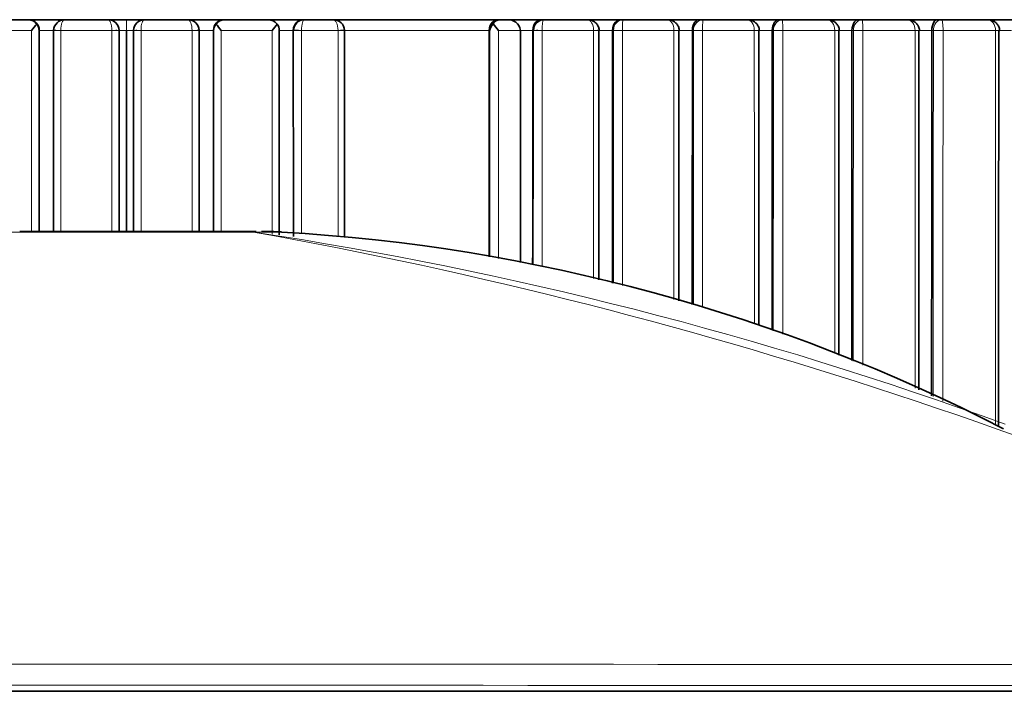
# Model space of a CAD drawing. Units: millimetres. Extents: x -209 to 1073, y 29 to 1164.
# Drawn here: x 406 to 420, y 1020 to 1029 of the extents above; entities that cross this region are included whole.
import ezdxf

# ---------------------------------------------------------------- set-up
doc = ezdxf.new("R2010")
doc.units = ezdxf.units.MM
doc.layers.add('DV4_Défaut', color=7, linetype='Continuous')
doc.layers.add('Défaut', color=7, linetype='Continuous')

# ---------------------------------------------------------------- blocks, each defined once
blk = doc.blocks.new('SE3')
at = {"layer": 'DV4_Défaut', "color": 7, "lineweight": 35}
for p, q in [((385.377, 1029.239), (430.376, 1029.239)), ((405.938, 1029.239), (406.533, 1029.239)), ((406.533, 1029.239), (406.54, 1029.239)), ((407.032, 1029.239), (407.627, 1029.239)), ((408.721, 1029.239), (408.126, 1029.239)), ((409.213, 1029.239), (408.715, 1029.239)), ((409.22, 1029.239), (409.213, 1029.239)), ((409.815, 1029.239), (409.22, 1029.239)), ((410.313, 1029.239), (410.3, 1029.239)), ((410.711, 1029.239), (410.313, 1029.239)), ((412.968, 1029.239), (410.694, 1029.239)), ((412.996, 1029.239), (412.968, 1029.239)), ((413.099, 1029.239), (412.996, 1029.239)), ((413.592, 1029.239), (413.56, 1029.239)), ((414.194, 1029.239), (413.592, 1029.239)), ((414.684, 1029.239), (414.646, 1029.239)), ((415.29, 1029.239), (414.684, 1029.239)), ((415.776, 1029.239), (415.732, 1029.239)), ((416.386, 1029.239), (415.776, 1029.239)), ((416.868, 1029.239), (416.818, 1029.239)), ((417.482, 1029.239), (416.868, 1029.239)), ((417.959, 1029.239), (417.903, 1029.239)), ((418.578, 1029.239), (417.959, 1029.239)), ((419.051, 1029.239), (418.988, 1029.239)), ((419.675, 1029.239), (419.051, 1029.239)), ((406.683, 1029.092), (406.683, 1029.089)), ((407.777, 1029.092), (407.777, 1029.089)), ((407.976, 1029.092), (407.976, 1029.089)), ((408.873, 1029.089), (408.873, 1029.094)), ((409.07, 1029.092), (409.07, 1029.089)), ((410.164, 1029.092), (410.164, 1029.089)), ((410.866, 1029.089), (410.866, 1029.094)), ((412.848, 1029.092), (412.848, 1029.089)), ((413.276, 1029.092), (413.276, 1029.088)), ((413.276, 1025.914), (413.276, 1029.088)), ((413.445, 1029.092), (413.445, 1029.089)), ((414.355, 1029.088), (414.355, 1029.094)), ((414.539, 1029.092), (414.539, 1029.09)), ((415.452, 1029.088), (415.452, 1029.094)), ((415.633, 1029.092), (415.633, 1029.09)), ((416.549, 1029.088), (416.549, 1029.093)), ((416.727, 1029.091), (416.727, 1029.09)), ((417.82, 1029.091), (417.82, 1029.09)), ((418.914, 1029.09), (418.914, 1029.089)), ((407.776, 1026.902), (407.776, 1026.901)), ((407.976, 1026.901), (407.976, 1026.902)), ((406.415, 1026.339), (409.37, 1026.339)), ((409.37, 1026.339), (409.37, 1026.339)), ((409.654, 1026.339), (409.37, 1026.339)), ((385.377, 1020.039), (430.376, 1020.039))]:
    blk.add_line(p, q, dxfattribs=at)
at = {"layer": 'DV4_Défaut', "color": 7, "lineweight": 18}
for p, q in [((407.876, 1029.239), (407.876, 1029.092)), ((406.576, 1029.092), (405.876, 1029.092)), ((406.683, 1029.089), (406.681, 1029.089)), ((406.88, 1029.092), (406.683, 1029.092)), ((407.676, 1029.092), (406.977, 1029.092)), ((406.977, 1029.092), (406.977, 1029.091)), ((406.977, 1029.091), (406.977, 1026.339)), ((407.676, 1029.091), (407.676, 1029.092)), ((407.676, 1026.339), (407.676, 1029.091)), ((407.876, 1029.092), (407.777, 1029.092)), ((407.777, 1029.092), (407.777, 1029.089)), ((407.777, 1029.089), (407.777, 1029.089)), ((407.876, 1029.092), (407.976, 1029.092)), ((407.976, 1029.092), (407.976, 1029.089)), ((407.976, 1029.089), (407.976, 1029.089)), ((408.077, 1029.092), (408.776, 1029.092)), ((408.077, 1029.091), (408.077, 1029.092)), ((408.077, 1026.339), (408.077, 1029.091)), ((408.776, 1029.092), (408.776, 1029.091)), ((408.776, 1029.091), (408.776, 1026.339)), ((408.873, 1029.092), (409.07, 1029.092)), ((409.07, 1029.089), (409.072, 1029.089)), ((409.177, 1029.092), (409.876, 1029.092)), ((409.965, 1029.092), (410.164, 1029.092)), ((410.164, 1029.089), (410.168, 1029.089)), ((410.168, 1029.092), (410.168, 1029.089)), ((410.276, 1029.092), (410.777, 1029.092)), ((410.276, 1029.091), (410.276, 1029.092)), ((410.777, 1029.092), (410.777, 1029.091)), ((412.848, 1029.089), (412.858, 1029.089)), ((412.975, 1029.092), (413.276, 1029.092)), ((413.276, 1029.092), (413.445, 1029.092)), ((413.445, 1029.089), (413.455, 1029.089)), ((413.456, 1029.092), (413.455, 1029.089)), ((413.575, 1029.092), (414.279, 1029.092)), ((413.574, 1029.091), (413.575, 1029.092)), ((414.279, 1029.092), (414.279, 1029.091)), ((414.355, 1029.092), (414.539, 1029.092)), ((414.539, 1029.09), (414.551, 1029.09)), ((414.551, 1029.092), (414.551, 1029.09)), ((414.674, 1029.092), (415.38, 1029.092)), ((414.674, 1029.091), (414.674, 1029.092)), ((415.38, 1029.092), (415.38, 1029.09)), ((415.452, 1029.092), (415.633, 1029.092)), ((415.633, 1029.09), (415.647, 1029.09)), ((415.647, 1029.092), (415.647, 1029.09)), ((415.772, 1029.092), (416.481, 1029.091)), ((415.772, 1029.091), (415.772, 1029.092)), ((416.481, 1029.091), (416.481, 1029.09)), ((416.549, 1029.091), (416.727, 1029.091)), ((416.727, 1029.09), (416.743, 1029.09)), ((416.743, 1029.091), (416.743, 1029.09)), ((416.871, 1029.091), (417.583, 1029.091)), ((416.871, 1029.091), (416.871, 1029.091)), ((417.583, 1029.091), (417.583, 1029.09)), ((417.647, 1029.091), (417.82, 1029.091)), ((417.82, 1029.09), (417.839, 1029.089)), ((417.839, 1029.09), (417.839, 1029.089)), ((417.969, 1029.09), (418.685, 1029.09)), ((417.969, 1029.09), (417.969, 1029.09)), ((418.685, 1029.09), (418.685, 1029.089)), ((418.744, 1029.09), (418.914, 1029.09)), ((418.914, 1029.089), (418.935, 1029.089)), ((418.935, 1029.09), (418.935, 1029.089)), ((419.068, 1029.09), (419.787, 1029.089)), ((419.068, 1029.09), (419.068, 1029.09)), ((419.787, 1029.089), (419.787, 1029.089)), ((419.841, 1029.089), (420.008, 1029.089)), ((409.616, 1026.329), (406.174, 1026.329)), ((409.617, 1026.329), (409.616, 1026.329)), ((409.617, 1026.329), (410.039, 1026.329))]:
    blk.add_line(p, q, dxfattribs=at)
at = {"layer": 'DV4_Défaut', "color": 7, "lineweight": 35}
for centre, radius, start, end in [((406.533, 1029.099), 0.139, 35.0216, 89.988), ((406.537, 1029.093), 0.146, 359.8432, 88.8208), ((407.031, 1029.088), 0.151, 89.6841, 178.3166), ((407.627, 1029.089), 0.15, 1.144, 89.9133), ((407.627, 1029.089), 0.15, 1.2328, 89.968), ((408.126, 1029.089), 0.15, 90.0867, 178.856), ((408.126, 1029.089), 0.15, 90.032, 178.7672), ((408.722, 1029.088), 0.151, 1.6834, 90.3159), ((409.216, 1029.093), 0.146, 91.1792, 180.1568), ((409.22, 1029.099), 0.139, 90.012, 144.9784), ((409.818, 1029.075), 0.163, 39.4991, 90.8726), ((410.315, 1029.091), 0.147, 90.9088, 179.5691), ((410.713, 1029.086), 0.153, 2.3609, 90.8184), ((413, 1029.127), 0.112, 91.9615, 151.867), ((413.599, 1029.096), 0.143, 92.7543, 181.436), ((402.504, 1032.492), 5.305, 320.1398, 321.3547), ((406.527, 1029.083), 0.154, 2.0904, 38.6138), ((406.94, 1029.091), 0.0594, 177.0489, 181.9162), ((409.226, 1029.083), 0.154, 141.3862, 177.9096), ((413.249, 1032.492), 5.305, 218.6453, 219.8602), ((408.726, 1030.054), 1.499, 320.0947, 324.297), ((409.828, 1029.099), 0.141, 355.7551, 34.8433), ((-50520.891, 1006.655), 50930.865, 0.0220885, 0.0252366), ((-26768.496, 1006.177), 27178.669, 0.0423583, 0.0483004), ((413.032, 1029.061), 0.177, 138.0472, 170.874), ((411.025, 1027.511), 2.511, 39.046, 41.6602), ((36256.193, 993.524), 35836.379, 179.9431386, 179.9518118), ((409.729, 1021.339), 5, 86.8773, 90.003), ((408.592, 1001.625), 24.745, 62.8133, 86.7323)]:
    blk.add_arc(centre, radius, start, end, dxfattribs=at)
at = {"layer": 'DV4_Défaut', "color": 7, "lineweight": 18}
for centre, radius, start, end in [((417.275, 1029.128), 1.503, 175.7632, 181.3755), ((415.22, 1029.13), 1.651, 358.666, 3.7914), ((-42609.388, 1006.346), 43019.562, 0.0266004, 0.0302908), ((25642.221, 1004.131), 25228.778, 179.9433169, 179.9506088), ((398.265, 962.864), 64.473, 63.18177, 79.85908), ((401.693, 973.85), 53.074, 69.9172, 81.4132), ((407.854, -25763.232), 26783.641, 89.9582905, 90.0417389), ((407.85, -26732.767), 27752.888, 89.9594074, 90.040602)]:
    blk.add_arc(centre, radius, start, end, dxfattribs=at)
for centre, major_axis, ratio, start_param, end_param in [((406.98, 1029.09), (0.1, -0.0024), 0.022396, 1.604818, 3.141941), ((406.98, 1029.089), (0.1, 0), 0.023198, 1.604272, 3.141897), ((407.677, 1029.09), (0.1, 0.0022), 0.022287, 0.00349, 1.577564), ((407.677, 1029.089), (0.1, 0), 0.022126, 0.003491, 1.578055), ((408.076, 1029.09), (-0.1, 0.0022), 0.022287, 4.705622, 6.279695), ((408.076, 1029.089), (-0.1, 0), 0.022126, 4.70513, 6.279695), ((408.773, 1029.09), (-0.1, -0.0024), 0.022396, 3.141309, 4.678367), ((408.773, 1029.089), (-0.1, 0), 0.023198, 3.141423, 4.678914), ((410.267, 1029.09), (0.1, -0.0022), 0.026706, 1.481727, 3.055714), ((410.267, 1029.089), (0.1, 0), 0.024689, 1.481151, 3.055693), ((410.766, 1029.09), (-0.1, -0.0027), 0.021956, 3.141301, 4.603349), ((410.766, 1029.089), (-0.1, 0), 0.024939, 3.141396, 4.603991), ((413.553, 1029.089), (0.1, 0), 0.02394, 1.356482, 2.931039), ((413.553, 1029.09), (0.1, -0.0018), 0.027818, 1.356944, 2.931073), ((414.255, 1029.09), (-0.1, -0.0027), 0.016294, 3.137289, 4.470407), ((414.255, 1029.088), (-0.1, 0), 0.022984, 3.141936, 4.470938), ((414.648, 1029.09), (0.1, -0.0015), 0.026352, 1.314436, 2.888657), ((414.648, 1029.089), (0.1, 0), 0.022347, 1.314063, 2.888626), ((415.352, 1029.088), (-0.1, 0), 0.020898, 3.142003, 4.428179), ((415.743, 1029.09), (0.1, -0.0013), 0.023826, 1.271541, 2.845844), ((415.743, 1029.089), (0.1, 0), 0.02001, 1.271269, 2.84582), ((416.449, 1029.088), (-0.1, 0), 0.018016, 3.141897, 4.385006), ((416.837, 1029.089), (0.1, -0.001), 0.020158, 1.228189, 2.802578), ((416.837, 1029.089), (0.1, 0), 0.016861, 1.228017, 2.802562), ((417.932, 1029.089), (0.1, -0.0006), 0.015256, 1.184209, 2.758677), ((417.932, 1029.089), (0.1, 0), 0.012812, 1.184123, 2.758669), ((419.026, 1029.089), (0.1, -0.0001), 0.007741, 1.139385, 2.713939), ((419.026, 1029.089), (0.1, -0.0003), 0.009026, 1.139409, 2.713941), ((409.37, 1021.339), (0, 5), 0.80554, 6.222074, 6.283185), ((409.37, 1021.339), (0, 5), 0.807164, 6.222073, 6.283185)]:
    blk.add_ellipse(centre, major_axis=major_axis, ratio=ratio, start_param=start_param, end_param=end_param, dxfattribs=at)
at = {"layer": 'DV4_Défaut', "color": 7, "lineweight": 35}
for centre, major_axis, ratio, start_param, end_param in [((406.98, 1029.089), (0.1, 0), 0.023198, 3.141897, 3.178825), ((408.773, 1029.089), (-0.1, 0), 0.023198, 3.10436, 3.141423), ((410.766, 1029.089), (-0.1, 0), 0.024939, 3.029451, 3.141396), ((414.255, 1029.088), (-0.1, 0), 0.022984, 2.89637, 3.141936), ((415.352, 1029.088), (-0.1, 0), 0.020898, 2.853625, 3.142003), ((416.449, 1029.088), (-0.1, 0), 0.018016, 2.81046, 3.141897)]:
    blk.add_ellipse(centre, major_axis=major_axis, ratio=ratio, start_param=start_param, end_param=end_param, dxfattribs=at)
at = {"layer": 'DV4_Défaut', "color": 7, "lineweight": 18}
for points, knots in [([(407.032, 1029.239), (407.018, 1029.239), (407.004, 1029.224), (406.984, 1029.171), (406.977, 1029.132), (406.977, 1029.092)], [0, 0, 0, 0, 0.5, 0.5, 1, 1, 1, 1]), ([(407.676, 1029.092), (407.676, 1029.132), (407.67, 1029.171), (407.652, 1029.224), (407.639, 1029.239), (407.627, 1029.239)], [0, 0, 0, 0, 0.5, 0.5, 1, 1, 1, 1]), ([(408.077, 1029.092), (408.077, 1029.132), (408.083, 1029.171), (408.101, 1029.224), (408.114, 1029.239), (408.126, 1029.239)], [0, 0, 0, 0, 0.5, 0.5, 1, 1, 1, 1]), ([(408.721, 1029.239), (408.735, 1029.239), (408.749, 1029.224), (408.769, 1029.171), (408.776, 1029.132), (408.776, 1029.092)], [0, 0, 0, 0, 0.5, 0.5, 1, 1, 1, 1]), ([(410.276, 1029.092), (410.277, 1029.133), (410.281, 1029.171), (410.295, 1029.224), (410.304, 1029.239), (410.313, 1029.239)], [0, 0, 0, 0, 0.5, 0.5, 1, 1, 1, 1]), ([(410.711, 1029.239), (410.727, 1029.239), (410.744, 1029.224), (410.768, 1029.171), (410.776, 1029.133), (410.777, 1029.092)], [0, 0, 0, 0, 0.5, 0.5, 1, 1, 1, 1]), ([(413.575, 1029.092), (413.575, 1029.132), (413.577, 1029.171), (413.583, 1029.224), (413.587, 1029.239), (413.592, 1029.239)], [0, 0, 0, 0, 0.5, 0.5, 1, 1, 1, 1]), ([(414.194, 1029.239), (414.216, 1029.239), (414.237, 1029.224), (414.268, 1029.171), (414.278, 1029.132), (414.279, 1029.092)], [0, 0, 0, 0, 0.5, 0.5, 1, 1, 1, 1]), ([(414.684, 1029.239), (414.651, 1029.239), (414.617, 1029.224), (414.568, 1029.171), (414.552, 1029.132), (414.551, 1029.092)], [0, 0, 0, 0, 0.5, 0.5, 1, 1, 1, 1]), ([(414.674, 1029.092), (414.674, 1029.132), (414.675, 1029.171), (414.679, 1029.224), (414.681, 1029.239), (414.684, 1029.239)], [0, 0, 0, 0, 0.5, 0.5, 1, 1, 1, 1]), ([(415.29, 1029.239), (415.313, 1029.239), (415.335, 1029.224), (415.369, 1029.171), (415.38, 1029.132), (415.38, 1029.092)], [0, 0, 0, 0, 0.5, 0.5, 1, 1, 1, 1]), ([(415.776, 1029.239), (415.744, 1029.239), (415.711, 1029.224), (415.663, 1029.17), (415.648, 1029.132), (415.647, 1029.092)], [0, 0, 0, 0, 0.5, 0.5, 1, 1, 1, 1]), ([(416.386, 1029.239), (416.41, 1029.239), (416.434, 1029.224), (416.47, 1029.17), (416.481, 1029.132), (416.481, 1029.091)], [0, 0, 0, 0, 0.5, 0.5, 1, 1, 1, 1]), ([(416.868, 1029.239), (416.836, 1029.239), (416.805, 1029.224), (416.758, 1029.17), (416.744, 1029.131), (416.743, 1029.091)], [0, 0, 0, 0, 0.5, 0.5, 1, 1, 1, 1]), ([(417.482, 1029.239), (417.507, 1029.239), (417.533, 1029.224), (417.571, 1029.17), (417.583, 1029.131), (417.583, 1029.091)], [0, 0, 0, 0, 0.5, 0.5, 1, 1, 1, 1]), ([(417.959, 1029.239), (417.929, 1029.239), (417.899, 1029.224), (417.853, 1029.17), (417.839, 1029.131), (417.839, 1029.09)], [0, 0, 0, 0, 0.5, 0.5, 1, 1, 1, 1]), ([(417.969, 1029.09), (417.969, 1029.131), (417.968, 1029.17), (417.964, 1029.224), (417.962, 1029.239), (417.959, 1029.239)], [0, 0, 0, 0, 0.5, 0.5, 1, 1, 1, 1]), ([(418.578, 1029.239), (418.605, 1029.239), (418.632, 1029.224), (418.672, 1029.17), (418.684, 1029.131), (418.685, 1029.09)], [0, 0, 0, 0, 0.5, 0.5, 1, 1, 1, 1]), ([(419.051, 1029.239), (419.021, 1029.239), (418.992, 1029.224), (418.948, 1029.169), (418.935, 1029.13), (418.935, 1029.09)], [0, 0, 0, 0, 0.5, 0.5, 1, 1, 1, 1]), ([(419.068, 1029.09), (419.068, 1029.13), (419.066, 1029.169), (419.059, 1029.224), (419.055, 1029.239), (419.051, 1029.239)], [0, 0, 0, 0, 0.5, 0.5, 1, 1, 1, 1]), ([(419.675, 1029.239), (419.703, 1029.239), (419.732, 1029.224), (419.774, 1029.169), (419.787, 1029.13), (419.787, 1029.089)], [0, 0, 0, 0, 0.5, 0.5, 1, 1, 1, 1]), ([(406.576, 1026.339), (406.576, 1026.737), (406.576, 1027.134), (406.576, 1027.532), (406.576, 1028.052), (406.576, 1028.572), (406.576, 1029.092)], [0, 0, 0, 0, 0.433382, 0.433382, 0.433382, 1, 1, 1, 1]), ([(406.681, 1029.089), (406.681, 1028.569), (406.681, 1028.05), (406.681, 1027.531), (406.681, 1027.133), (406.681, 1026.736), (406.681, 1026.339)], [0, 0, 0, 0, 0.56665, 0.56665, 0.56665, 1, 1, 1, 1]), ([(409.072, 1029.089), (409.072, 1028.569), (409.072, 1028.05), (409.072, 1027.531), (409.072, 1027.133), (409.072, 1026.736), (409.072, 1026.339)], [0, 0, 0, 0, 0.56665, 0.56665, 0.56665, 1, 1, 1, 1]), ([(409.177, 1026.339), (409.177, 1026.737), (409.177, 1027.134), (409.177, 1027.532), (409.177, 1028.052), (409.177, 1028.572), (409.177, 1029.092)], [0, 0, 0, 0, 0.433382, 0.433382, 0.433382, 1, 1, 1, 1]), ([(410.276, 1026.311), (410.276, 1026.319), (410.276, 1026.327), (410.276, 1026.336), (410.276, 1026.54), (410.276, 1026.744), (410.276, 1026.948), (410.276, 1027.356), (410.276, 1027.765), (410.276, 1028.173), (410.276, 1028.377), (410.276, 1028.581), (410.276, 1028.785), (410.276, 1028.887), (410.276, 1028.989), (410.276, 1029.091)], [0, 0, 0, 0, 0.00899, 0.00899, 0.00899, 0.229213, 0.229213, 0.229213, 0.669664, 0.669664, 0.669664, 0.889888, 0.889888, 0.889888, 1, 1, 1, 1]), ([(413.574, 1025.854), (413.574, 1026.014), (413.574, 1026.174), (413.574, 1026.335), (413.574, 1026.743), (413.574, 1027.152), (413.574, 1027.56), (413.574, 1027.968), (413.574, 1028.377), (413.574, 1028.785), (413.574, 1028.887), (413.574, 1028.989), (413.574, 1029.091)], [0, 0, 0, 0, 0.148648, 0.148648, 0.148648, 0.527026, 0.527026, 0.527026, 0.905406, 0.905406, 0.905406, 1, 1, 1, 1]), ([(414.279, 1029.091), (414.279, 1028.989), (414.279, 1028.886), (414.279, 1028.784), (414.279, 1028.376), (414.279, 1027.968), (414.279, 1027.559), (414.279, 1027.151), (414.279, 1026.743), (414.279, 1026.334), (414.279, 1026.121), (414.279, 1025.908), (414.279, 1025.695)], [0, 0, 0, 0, 0.090193, 0.090193, 0.090193, 0.450969, 0.450969, 0.450969, 0.811744, 0.811744, 0.811744, 1, 1, 1, 1]), ([(414.551, 1029.09), (414.551, 1028.988), (414.551, 1028.886), (414.551, 1028.783), (414.551, 1028.375), (414.551, 1027.967), (414.551, 1027.559), (414.551, 1027.151), (414.551, 1026.742), (414.551, 1026.334), (414.551, 1026.099), (414.551, 1025.863), (414.551, 1025.628)], [0, 0, 0, 0, 0.088437, 0.088437, 0.088437, 0.44219, 0.44219, 0.44219, 0.795943, 0.795943, 0.795943, 1, 1, 1, 1]), ([(414.673, 1025.597), (414.673, 1025.843), (414.673, 1026.089), (414.673, 1026.335), (414.673, 1026.743), (414.673, 1027.151), (414.673, 1027.56), (414.674, 1027.968), (414.674, 1028.377), (414.674, 1028.785), (414.674, 1028.887), (414.674, 1028.989), (414.674, 1029.091)], [0, 0, 0, 0, 0.211011, 0.211011, 0.211011, 0.561672, 0.561672, 0.561672, 0.912335, 0.912335, 0.912335, 1, 1, 1, 1]), ([(415.38, 1029.09), (415.38, 1028.988), (415.38, 1028.886), (415.38, 1028.784), (415.38, 1028.376), (415.38, 1027.967), (415.38, 1027.559), (415.38, 1027.15), (415.38, 1026.742), (415.38, 1026.333), (415.38, 1026.025), (415.38, 1025.717), (415.38, 1025.408)], [0, 0, 0, 0, 0.083199, 0.083199, 0.083199, 0.415997, 0.415997, 0.415997, 0.748793, 0.748793, 0.748793, 1, 1, 1, 1]), ([(415.647, 1029.09), (415.647, 1028.988), (415.647, 1028.886), (415.647, 1028.783), (415.647, 1028.375), (415.647, 1027.967), (415.647, 1027.559), (415.647, 1027.15), (415.647, 1026.742), (415.647, 1026.334), (415.647, 1026), (415.646, 1025.666), (415.646, 1025.331)], [0, 0, 0, 0, 0.081475, 0.081475, 0.081475, 0.407381, 0.407381, 0.407381, 0.733286, 0.733286, 0.733286, 1, 1, 1, 1]), ([(415.772, 1025.295), (415.772, 1025.641), (415.772, 1025.988), (415.772, 1026.334), (415.772, 1026.743), (415.772, 1027.151), (415.772, 1027.559), (415.772, 1027.968), (415.772, 1028.376), (415.772, 1028.785), (415.772, 1028.887), (415.772, 1028.989), (415.772, 1029.091)], [0, 0, 0, 0, 0.273736, 0.273736, 0.273736, 0.596519, 0.596519, 0.596519, 0.919304, 0.919304, 0.919304, 1, 1, 1, 1]), ([(416.481, 1029.09), (416.481, 1028.988), (416.481, 1028.885), (416.481, 1028.782), (416.481, 1028.372), (416.482, 1027.962), (416.482, 1027.552), (416.482, 1027.141), (416.482, 1026.731), (416.482, 1026.321), (416.482, 1026.115), (416.482, 1025.91), (416.482, 1025.705), (416.482, 1025.493), (416.482, 1025.28), (416.482, 1025.068)], [0, 0, 0, 0, 0.076502, 0.076502, 0.076502, 0.382512, 0.382512, 0.382512, 0.68852, 0.68852, 0.68852, 0.841522, 0.841522, 0.841522, 1, 1, 1, 1]), ([(416.743, 1029.09), (416.743, 1028.987), (416.743, 1028.884), (416.743, 1028.782), (416.743, 1028.372), (416.743, 1027.961), (416.743, 1027.551), (416.743, 1027.14), (416.742, 1026.73), (416.742, 1026.32), (416.742, 1026.114), (416.742, 1025.909), (416.742, 1025.704), (416.742, 1025.462), (416.742, 1025.22), (416.742, 1024.978)], [0, 0, 0, 0, 0.074854, 0.074854, 0.074854, 0.374274, 0.374274, 0.374274, 0.673694, 0.673694, 0.673694, 0.823403, 0.823403, 0.823403, 1, 1, 1, 1]), ([(416.871, 1024.932), (416.871, 1025.189), (416.871, 1025.446), (416.871, 1025.704), (416.871, 1025.909), (416.871, 1026.114), (416.871, 1026.32), (416.871, 1026.73), (416.871, 1027.141), (416.871, 1027.551), (416.871, 1027.962), (416.871, 1028.372), (416.871, 1028.783), (416.871, 1028.885), (416.871, 1028.988), (416.871, 1029.091)], [0, 0, 0, 0, 0.185675, 0.185675, 0.185675, 0.333733, 0.333733, 0.333733, 0.629851, 0.629851, 0.629851, 0.925971, 0.925971, 0.925971, 1, 1, 1, 1]), ([(417.583, 1029.09), (417.583, 1028.987), (417.583, 1028.884), (417.583, 1028.782), (417.583, 1028.371), (417.583, 1027.96), (417.583, 1027.549), (417.583, 1027.138), (417.583, 1026.727), (417.583, 1026.317), (417.583, 1026.111), (417.583, 1025.906), (417.584, 1025.7), (417.584, 1025.355), (417.584, 1025.009), (417.584, 1024.664)], [0, 0, 0, 0, 0.069616, 0.069616, 0.069616, 0.34808, 0.34808, 0.34808, 0.626544, 0.626544, 0.626544, 0.765773, 0.765773, 0.765773, 1, 1, 1, 1]), ([(417.839, 1029.089), (417.839, 1028.987), (417.839, 1028.884), (417.839, 1028.781), (417.839, 1028.37), (417.839, 1027.959), (417.839, 1027.548), (417.838, 1027.138), (417.838, 1026.727), (417.838, 1026.316), (417.838, 1026.11), (417.838, 1025.905), (417.838, 1025.699), (417.838, 1025.32), (417.838, 1024.94), (417.838, 1024.561)], [0, 0, 0, 0, 0.068057, 0.068057, 0.068057, 0.340286, 0.340286, 0.340286, 0.612516, 0.612516, 0.612516, 0.748629, 0.748629, 0.748629, 1, 1, 1, 1]), ([(417.969, 1024.506), (417.969, 1024.904), (417.969, 1025.301), (417.969, 1025.699), (417.969, 1025.904), (417.969, 1026.11), (417.969, 1026.315), (417.969, 1026.726), (417.969, 1027.138), (417.969, 1027.549), (417.969, 1027.96), (417.969, 1028.371), (417.969, 1028.782), (417.969, 1028.885), (417.969, 1028.987), (417.969, 1029.09)], [0, 0, 0, 0, 0.260178, 0.260178, 0.260178, 0.394689, 0.394689, 0.394689, 0.663716, 0.663716, 0.663716, 0.932744, 0.932744, 0.932744, 1, 1, 1, 1]), ([(418.685, 1029.089), (418.685, 1028.987), (418.685, 1028.885), (418.685, 1028.783), (418.685, 1028.579), (418.685, 1028.374), (418.685, 1028.17), (418.685, 1027.762), (418.685, 1027.353), (418.685, 1026.945), (418.685, 1026.74), (418.685, 1026.536), (418.685, 1026.332), (418.685, 1026.128), (418.685, 1025.923), (418.685, 1025.719), (418.685, 1025.311), (418.685, 1024.902), (418.685, 1024.494), (418.685, 1024.393), (418.685, 1024.291), (418.685, 1024.19)], [0, 0, 0, 0, 0.062533, 0.062533, 0.062533, 0.1876, 0.1876, 0.1876, 0.437735, 0.437735, 0.437735, 0.562801, 0.562801, 0.562801, 0.687866, 0.687866, 0.687866, 0.937997, 0.937997, 0.937997, 1, 1, 1, 1]), ([(418.935, 1029.089), (418.935, 1028.987), (418.935, 1028.885), (418.935, 1028.783), (418.935, 1028.579), (418.935, 1028.375), (418.935, 1028.17), (418.934, 1027.762), (418.934, 1027.354), (418.934, 1026.945), (418.934, 1026.741), (418.934, 1026.537), (418.934, 1026.333), (418.934, 1026.129), (418.934, 1025.924), (418.934, 1025.72), (418.933, 1025.312), (418.933, 1024.903), (418.933, 1024.495), (418.933, 1024.356), (418.933, 1024.216), (418.933, 1024.077)], [0, 0, 0, 0, 0.061099, 0.061099, 0.061099, 0.183297, 0.183297, 0.183297, 0.427696, 0.427696, 0.427696, 0.549895, 0.549895, 0.549895, 0.672093, 0.672093, 0.672093, 0.916492, 0.916492, 0.916492, 1, 1, 1, 1]), ([(419.067, 1024.013), (419.067, 1024.174), (419.067, 1024.334), (419.067, 1024.494), (419.067, 1024.903), (419.067, 1025.311), (419.067, 1025.72), (419.067, 1025.924), (419.067, 1026.128), (419.067, 1026.332), (419.067, 1026.536), (419.067, 1026.741), (419.067, 1026.945), (419.067, 1027.353), (419.067, 1027.762), (419.068, 1028.17), (419.068, 1028.375), (419.068, 1028.579), (419.068, 1028.783), (419.068, 1028.885), (419.068, 1028.987), (419.068, 1029.09)], [0, 0, 0, 0, 0.094733, 0.094733, 0.094733, 0.3361363, 0.3361363, 0.3361363, 0.4568375, 0.4568375, 0.4568375, 0.5775391, 0.5775391, 0.5775391, 0.8189458, 0.8189458, 0.8189458, 0.9396486, 0.9396486, 0.9396486, 1, 1, 1, 1]), ([(419.787, 1029.089), (419.787, 1028.982), (419.787, 1028.876), (419.787, 1028.769), (419.787, 1028.556), (419.787, 1028.342), (419.787, 1028.129), (419.787, 1027.702), (419.787, 1027.276), (419.787, 1026.849), (419.787, 1026.636), (419.787, 1026.423), (419.787, 1026.209), (419.787, 1025.996), (419.788, 1025.783), (419.788, 1025.57), (419.788, 1025.356), (419.788, 1025.143), (419.788, 1024.93), (419.788, 1024.513), (419.788, 1024.097), (419.788, 1023.68)], [0, 0, 0, 0, 0.05915, 0.05915, 0.05915, 0.177451, 0.177451, 0.177451, 0.414053, 0.414053, 0.414053, 0.532352, 0.532352, 0.532352, 0.65065, 0.65065, 0.65065, 0.768949, 0.768949, 0.768949, 1, 1, 1, 1])]:
    blk.add_open_spline(points, degree=3, knots=knots, dxfattribs=at)
at = {"layer": 'DV4_Défaut', "color": 7, "lineweight": 35}
for points, knots in [([(410.3, 1029.239), (410.27, 1029.239), (410.239, 1029.228), (410.187, 1029.18), (410.165, 1029.14), (410.164, 1029.092)], [0, 0, 0, 0, 0.5, 0.5, 1, 1, 1, 1]), ([(412.848, 1029.092), (412.849, 1029.14), (412.869, 1029.18), (412.915, 1029.228), (412.941, 1029.239), (412.968, 1029.239)], [0, 0, 0, 0, 0.5, 0.5, 1, 1, 1, 1]), ([(413.276, 1029.092), (413.275, 1029.14), (413.246, 1029.18), (413.178, 1029.228), (413.138, 1029.239), (413.099, 1029.239)], [0, 0, 0, 0, 0.5, 0.5, 1, 1, 1, 1]), ([(413.445, 1029.092), (413.446, 1029.14), (413.465, 1029.18), (413.509, 1029.228), (413.535, 1029.239), (413.56, 1029.239)], [0, 0, 0, 0, 0.5, 0.5, 1, 1, 1, 1]), ([(414.353, 1029.092), (414.354, 1029.099), (414.355, 1029.12), (414.34, 1029.157), (414.311, 1029.196), (414.27, 1029.224), (414.229, 1029.237), (414.204, 1029.238), (414.194, 1029.239)], [0, 0, 0, 0, 0.069972, 0.274901, 0.467188, 0.665248, 0.887094, 1, 1, 1, 1]), ([(414.539, 1029.092), (414.54, 1029.14), (414.557, 1029.18), (414.599, 1029.228), (414.623, 1029.239), (414.646, 1029.239)], [0, 0, 0, 0, 0.5, 0.5, 1, 1, 1, 1]), ([(415.45, 1029.092), (415.45, 1029.099), (415.452, 1029.12), (415.437, 1029.157), (415.408, 1029.195), (415.368, 1029.223), (415.326, 1029.237), (415.3, 1029.238), (415.29, 1029.239)], [0, 0, 0, 0, 0.070877, 0.274113, 0.464091, 0.659764, 0.879542, 1, 1, 1, 1]), ([(415.633, 1029.092), (415.633, 1029.14), (415.649, 1029.18), (415.688, 1029.228), (415.71, 1029.239), (415.732, 1029.239)], [0, 0, 0, 0, 0.5, 0.5, 1, 1, 1, 1]), ([(416.547, 1029.092), (416.548, 1029.098), (416.549, 1029.119), (416.534, 1029.157), (416.505, 1029.195), (416.465, 1029.223), (416.423, 1029.237), (416.397, 1029.238), (416.386, 1029.239)], [0, 0, 0, 0, 0.07167, 0.27331, 0.461086, 0.654473, 0.872178, 1, 1, 1, 1]), ([(416.727, 1029.091), (416.727, 1029.139), (416.742, 1029.18), (416.777, 1029.228), (416.798, 1029.239), (416.818, 1029.239)], [0, 0, 0, 0, 0.5, 0.5, 1, 1, 1, 1]), ([(417.644, 1029.091), (417.645, 1029.098), (417.647, 1029.119), (417.632, 1029.156), (417.603, 1029.194), (417.563, 1029.222), (417.52, 1029.237), (417.494, 1029.238), (417.482, 1029.239)], [0, 0, 0, 0, 0.072353, 0.2725, 0.458167, 0.649335, 0.864929, 1, 1, 1, 1]), ([(417.82, 1029.091), (417.821, 1029.139), (417.834, 1029.18), (417.866, 1029.228), (417.885, 1029.239), (417.903, 1029.239)], [0, 0, 0, 0, 0.5, 0.5, 1, 1, 1, 1]), ([(418.742, 1029.09), (418.743, 1029.097), (418.744, 1029.118), (418.73, 1029.156), (418.701, 1029.193), (418.662, 1029.221), (418.618, 1029.236), (418.591, 1029.238), (418.578, 1029.239)], [0, 0, 0, 0, 0.073242, 0.27194, 0.455517, 0.644438, 0.857785, 1, 1, 1, 1]), ([(418.914, 1029.09), (418.914, 1029.138), (418.926, 1029.179), (418.955, 1029.228), (418.972, 1029.239), (418.988, 1029.239)], [0, 0, 0, 0, 0.5, 0.5, 1, 1, 1, 1]), ([(419.84, 1029.089), (419.84, 1029.096), (419.843, 1029.117), (419.828, 1029.155), (419.8, 1029.193), (419.76, 1029.221), (419.716, 1029.236), (419.688, 1029.238), (419.675, 1029.239)], [0, 0, 0, 0, 0.07407, 0.271428, 0.45298, 0.639666, 0.850667, 1, 1, 1, 1]), ([(406.683, 1026.339), (406.683, 1026.613), (406.683, 1026.887), (406.683, 1027.162), (406.683, 1027.508), (406.683, 1027.854), (406.683, 1028.2), (406.683, 1028.497), (406.683, 1028.793), (406.683, 1029.089)], [0, 0, 0, 0, 0.2992887, 0.2992887, 0.2992887, 0.6768911, 0.6768911, 0.6768911, 1, 1, 1, 1]), ([(409.07, 1026.339), (409.07, 1026.613), (409.07, 1026.887), (409.07, 1027.162), (409.07, 1027.508), (409.07, 1027.854), (409.07, 1028.2), (409.07, 1028.497), (409.07, 1028.793), (409.07, 1029.089)], [0, 0, 0, 0, 0.2992887, 0.2992887, 0.2992887, 0.6768911, 0.6768911, 0.6768911, 1, 1, 1, 1]), ([(414.352, 1025.677), (414.352, 1025.896), (414.352, 1026.114), (414.352, 1026.333), (414.352, 1026.741), (414.352, 1027.149), (414.352, 1027.557), (414.352, 1027.966), (414.352, 1028.374), (414.352, 1028.782), (414.352, 1028.884), (414.352, 1028.986), (414.352, 1029.088)], [0, 0, 0, 0, 0.192369, 0.192369, 0.192369, 0.551316, 0.551316, 0.551316, 0.910264, 0.910264, 0.910264, 1, 1, 1, 1]), ([(415.447, 1025.389), (415.447, 1025.704), (415.447, 1026.018), (415.447, 1026.333), (415.447, 1026.741), (415.448, 1027.149), (415.448, 1027.557), (415.448, 1027.965), (415.448, 1028.374), (415.448, 1028.782), (415.448, 1028.884), (415.448, 1028.986), (415.448, 1029.088)], [0, 0, 0, 0, 0.255101, 0.255101, 0.255101, 0.586168, 0.586168, 0.586168, 0.917234, 0.917234, 0.917234, 1, 1, 1, 1]), ([(416.543, 1025.048), (416.543, 1025.267), (416.543, 1025.486), (416.543, 1025.705), (416.543, 1025.91), (416.543, 1026.115), (416.543, 1026.32), (416.543, 1026.73), (416.543, 1027.14), (416.543, 1027.55), (416.544, 1027.96), (416.544, 1028.37), (416.544, 1028.78), (416.544, 1028.883), (416.544, 1028.985), (416.544, 1029.088)], [0, 0, 0, 0, 0.162733, 0.162733, 0.162733, 0.314963, 0.314963, 0.314963, 0.619424, 0.619424, 0.619424, 0.923885, 0.923885, 0.923885, 1, 1, 1, 1]), ([(416.727, 1029.09), (416.727, 1029.036), (416.726, 1028.982), (416.726, 1028.929), (416.726, 1028.519), (416.726, 1028.108), (416.726, 1027.698), (416.726, 1027.288), (416.726, 1026.878), (416.726, 1026.468), (416.725, 1026.263), (416.725, 1026.058), (416.725, 1025.853), (416.725, 1025.563), (416.725, 1025.274), (416.725, 1024.984)], [0, 0, 0, 0, 0.039218, 0.039218, 0.039218, 0.338897, 0.338897, 0.338897, 0.638575, 0.638575, 0.638575, 0.788413, 0.788413, 0.788413, 1, 1, 1, 1]), ([(417.638, 1024.642), (417.639, 1024.995), (417.639, 1025.348), (417.639, 1025.701), (417.639, 1025.906), (417.639, 1026.111), (417.639, 1026.317), (417.639, 1026.727), (417.639, 1027.138), (417.639, 1027.548), (417.639, 1027.959), (417.64, 1028.369), (417.64, 1028.78), (417.64, 1028.883), (417.64, 1028.985), (417.64, 1029.088)], [0, 0, 0, 0, 0.238138, 0.238138, 0.238138, 0.376658, 0.376658, 0.376658, 0.653699, 0.653699, 0.653699, 0.93074, 0.93074, 0.93074, 1, 1, 1, 1]), ([(417.82, 1029.09), (417.82, 1029.036), (417.82, 1028.982), (417.82, 1028.929), (417.82, 1028.518), (417.82, 1028.108), (417.82, 1027.697), (417.82, 1027.286), (417.819, 1026.876), (417.819, 1026.465), (417.819, 1026.26), (417.819, 1026.054), (417.819, 1025.849), (417.819, 1025.438), (417.819, 1025.028), (417.818, 1024.617), (417.818, 1024.601), (417.818, 1024.585), (417.818, 1024.569)], [0, 0, 0, 0, 0.035551, 0.035551, 0.035551, 0.308067, 0.308067, 0.308067, 0.580583, 0.580583, 0.580583, 0.71684, 0.71684, 0.71684, 0.989356, 0.989356, 0.989356, 1, 1, 1, 1]), ([(418.734, 1024.168), (418.734, 1024.278), (418.734, 1024.387), (418.734, 1024.496), (418.734, 1024.904), (418.734, 1025.312), (418.734, 1025.721), (418.734, 1025.925), (418.734, 1026.129), (418.735, 1026.333), (418.735, 1026.537), (418.735, 1026.741), (418.735, 1026.945), (418.735, 1027.353), (418.735, 1027.761), (418.735, 1028.17), (418.735, 1028.374), (418.735, 1028.578), (418.735, 1028.782), (418.736, 1028.884), (418.736, 1028.986), (418.736, 1029.088)], [0, 0, 0, 0, 0.066591, 0.066591, 0.066591, 0.315501, 0.315501, 0.315501, 0.439955, 0.439955, 0.439955, 0.564409, 0.564409, 0.564409, 0.813319, 0.813319, 0.813319, 0.937773, 0.937773, 0.937773, 1, 1, 1, 1])]:
    blk.add_open_spline(points, degree=3, knots=knots, dxfattribs=at)
for points in [[(406.88, 1026.339), (406.88, 1027.255), (406.88, 1028.172), (406.88, 1029.089)], [(407.777, 1029.089), (407.777, 1028.36), (407.777, 1027.63), (407.776, 1026.901)], [(407.876, 1029.092), (407.877, 1028.174), (407.877, 1027.257), (407.877, 1026.339)], [(407.976, 1029.089), (407.976, 1028.36), (407.976, 1027.63), (407.976, 1026.901)], [(408.873, 1026.339), (408.873, 1027.255), (408.873, 1028.172), (408.873, 1029.089)], [(410.865, 1026.262), (410.865, 1027.204), (410.865, 1028.146), (410.865, 1029.088)], [(412.848, 1025.992), (412.848, 1027.024), (412.848, 1028.057), (412.848, 1029.089)], [(413.445, 1029.089), (413.445, 1028.02), (413.445, 1026.951), (413.444, 1025.881)], [(414.539, 1029.09), (414.539, 1027.937), (414.538, 1026.784), (414.538, 1025.631)], [(415.633, 1029.09), (415.632, 1027.838), (415.632, 1026.587), (415.631, 1025.336)], [(418.914, 1029.089), (418.913, 1027.421), (418.912, 1025.753), (418.911, 1024.087)], [(407.776, 1026.902), (407.776, 1026.714), (407.776, 1026.526), (407.776, 1026.339)], [(407.976, 1026.902), (407.976, 1026.714), (407.976, 1026.526), (407.976, 1026.339)]]:
    blk.add_open_spline(points, degree=3, dxfattribs=at)
at = {"layer": 'DV4_Défaut', "color": 7, "lineweight": 18}
for points in [[(407.777, 1029.089), (407.777, 1028.36), (407.777, 1027.631), (407.776, 1026.902)], [(407.976, 1029.089), (407.976, 1028.36), (407.976, 1027.631), (407.976, 1026.902)], [(409.876, 1029.092), (409.876, 1028.162), (409.876, 1027.23), (409.876, 1026.299)], [(410.777, 1029.091), (410.777, 1028.151), (410.777, 1027.211), (410.777, 1026.271)], [(410.86, 1029.092), (411.526, 1029.092), (412.19, 1029.092), (412.848, 1029.092)], [(412.858, 1029.089), (412.858, 1028.056), (412.858, 1027.023), (412.857, 1025.99)], [(412.975, 1025.969), (412.975, 1027.01), (412.975, 1028.051), (412.975, 1029.092)]]:
    blk.add_open_spline(points, degree=3, dxfattribs=at)
for points, weights in [([(415.38, 1029.092), (415.452, 1029.093), (415.452, 1029.092)], [1, 0.761790092026, 0.90954254764]), ([(416.481, 1029.091), (416.549, 1029.092), (416.549, 1029.092)], [1, 0.770904801661, 0.898747447354]), ([(417.583, 1029.091), (417.646, 1029.092), (417.647, 1029.091)], [1, 0.779352414002, 0.889747020928]), ([(417.583, 1029.09), (417.646, 1029.089), (417.647, 1029.088)], [1, 0.779331982052, 0.88967069025]), ([(418.685, 1029.09), (418.745, 1029.091), (418.744, 1029.09)], [1, 0.784916486799, 0.884336078491]), ([(418.685, 1029.089), (418.745, 1029.089), (418.744, 1029.088)], [1, 0.786339048068, 0.882995003294]), ([(419.787, 1029.089), (419.843, 1029.089), (419.842, 1029.089)], [1, 0.793269668498, 0.877051825487]), ([(419.787, 1029.089), (419.843, 1029.089), (419.842, 1029.089)], [1, 0.793352232967, 0.876980028164])]:
    blk.add_rational_spline(points, weights, degree=2, dxfattribs=at)
at = {"layer": 'DV4_Défaut', "color": 7, "lineweight": 35}
blk.add_rational_spline([(419.842, 1029.089), (419.842, 1029.089), (419.831, 1029.088)], [0.876980028164, 0.912421830191, 1], degree=2, dxfattribs=at)

msp = doc.modelspace()

# ---------------------------------------------------------------- block references
at = {"layer": 'Défaut'}
msp.add_blockref('SE3', (0, 0), dxfattribs=at)

doc.saveas('drawing.dxf')
